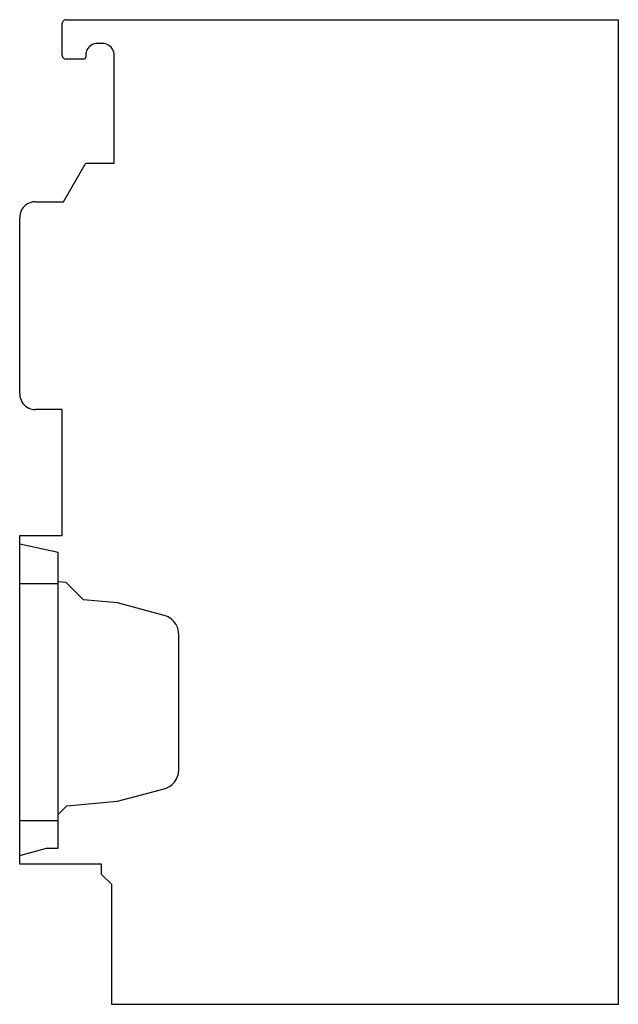
# Model space of a CAD drawing. Extents: x 0 to 76, y 0 to 125.
import ezdxf

# ---------------------------------------------------------------- set-up
doc = ezdxf.new("R2010")
doc.units = 0
doc.layers.add('DEFAULT_255_2_778', color=255, linetype='CONTINUOUS')

msp = doc.modelspace()

# ---------------------------------------------------------------- linework, layer by layer
at = {"layer": 'DEFAULT_255_2_778'}
for p, q in [((5.63, 120.29), (5.63, 124.29)), ((6.13, 124.79), (76.23, 124.79)), ((76.23, 124.79), (76.23, -0.21)), ((10.73, 121.79), (10.13, 121.79)), ((8.63, 120.29), (8.63, 120.04)), ((12.23, 106.59), (12.23, 120.29)), ((8.38, 119.79), (6.13, 119.79)), ((5.8, 101.69), (8.55, 106.44)), ((8.81, 106.59), (12.23, 106.59)), ((2.23, 101.69), (5.8, 101.69)), ((0.23, 77.29), (0.23, 99.69)), ((5.63, 75.29), (2.23, 75.29)), ((5.63, 59.29), (5.63, 75.29)), ((0.23, 17.59), (0.23, 59.29)), ((0.23, 59.29), (5.63, 59.29)), ((5.13, 57.16), (0.23, 58.21)), ((5.13, 19.61), (5.13, 57.16)), ((0.23, 53.21), (5.13, 53.21)), ((6.13, 53.33), (5.13, 53.42)), ((8.33, 51.13), (6.13, 53.33)), ((12.63, 50.76), (8.33, 51.13)), ((18.58, 49.16), (12.63, 50.76)), ((20.43, 29.58), (20.43, 46.75)), ((12.63, 25.57), (18.58, 27.16)), ((5.13, 23.91), (6.23, 25.01)), ((6.23, 25.01), (12.63, 25.57)), ((0.23, 23.11), (5.13, 23.11)), ((0.23, 18.7), (3.63, 19.61)), ((3.63, 19.61), (5.13, 19.61)), ((10.63, 17.59), (0.23, 17.59)), ((10.63, 16.29), (10.63, 17.59)), ((11.93, 14.99), (10.63, 16.29)), ((11.93, -0.21), (11.93, 14.99)), ((76.23, -0.21), (11.93, -0.21))]:
    msp.add_line(p, q, dxfattribs=at)
for centre, radius, start, end in [((6.13, 124.29), 0.5, 135.0198, 180.0146), ((6.13, 124.29), 0.5, 90.001, 135.0246), ((10.13, 120.29), 1.5, 119.7782, 172.1183), ((10.13, 120.3), 1.49, 89.9233, 119.8155), ((10.73, 120.28), 1.51, 82.2045, 90.0019), ((10.73, 120.29), 1.5, 29.777, 82.1107), ((6.13, 120.29), 0.5, 179.9888, 225.0206), ((8.38, 120.04), 0.25, 314.969, 359.971), ((10.15, 120.29), 1.51, 172.2114, 180.0089), ((10.74, 120.3), 1.49, 359.9235, 29.8146), ((6.13, 120.29), 0.5, 224.9766, 270.0025), ((8.38, 120.04), 0.25, 270.038, 314.9991), ((8.81, 106.29), 0.3, 89.9937, 150.0077), ((2.23, 99.69), 2, 99.8028, 155.661), ((2.23, 99.68), 2.01, 89.9825, 99.6846), ((2.23, 99.7), 1.99, 155.6886, 180.0734), ((2.25, 77.29), 2.01, 179.9825, 189.6847), ((2.23, 77.3), 2, 189.8036, 245.6617), ((2.23, 77.29), 1.99, 245.688, 270.0683), ((17.93, 46.74), 2.51, 68.4332, 74.9989), ((17.93, 46.75), 2.5, 25.3819, 68.3956), ((17.94, 46.75), 2.49, 359.9683, 25.4003), ((17.93, 29.58), 2.5, 310.3846, 353.3992), ((17.92, 29.58), 2.51, 353.4361, 0.0016), ((17.94, 29.57), 2.49, 284.9662, 310.4023)]:
    msp.add_arc(centre, radius, start, end, dxfattribs=at)

doc.saveas('drawing.dxf')
